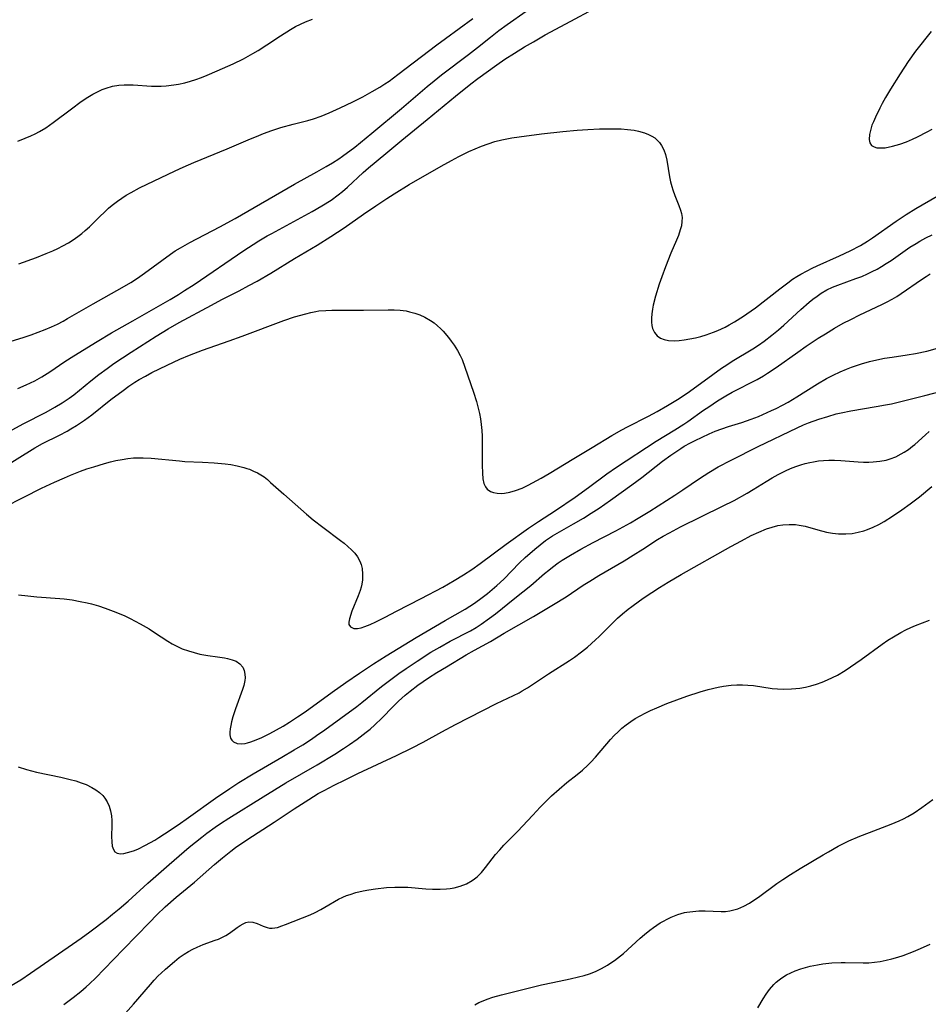
# Model space of a CAD drawing. Units: inches. Extents: x 2108497 to 2113948, y 186417 to 191866.
# Drawn here: x 2108710 to 2108828, y 186919 to 187048 of the extents above; entities that cross this region are included whole.
import ezdxf

# ---------------------------------------------------------------- set-up
doc = ezdxf.new("R2010")
doc.units = ezdxf.units.IN
doc.header["$MEASUREMENT"] = 0
doc.layers.add('c_21_T14S_R20E', color=100, linetype='Continuous')

msp = doc.modelspace()

# ---------------------------------------------------------------- linework, layer by layer
at = {"layer": 'c_21_T14S_R20E'}
for points in [[(2108706.48, 187005.29, 1092), (2108710.17, 187006.41, 1092), (2108711.1, 187006.71, 1092), (2108712.03, 187007.04, 1092), (2108712.94, 187007.39, 1092), (2108713.75, 187007.74, 1092), (2108714.54, 187008.12, 1092), (2108715.3, 187008.51, 1092), (2108715.86, 187008.83, 1092), (2108719.18, 187010.76, 1092), (2108722.96, 187012.88, 1092), (2108724.1, 187013.55, 1092), (2108724.96, 187014.11, 1092), (2108725.87, 187014.74, 1092), (2108729.27, 187017.23, 1092), (2108729.91, 187017.66, 1092), (2108730.57, 187018.08, 1092), (2108731.8, 187018.77, 1092), (2108735.72, 187020.81, 1092), (2108737.7, 187021.91, 1092), (2108745.46, 187026.37, 1092), (2108748.39, 187027.98, 1092), (2108749.59, 187028.67, 1092), (2108750.43, 187029.17, 1092), (2108751.23, 187029.68, 1092), (2108751.73, 187030.03, 1092), (2108753.32, 187031.21, 1092), (2108755.57, 187033.01, 1092), (2108759.43, 187036.23, 1092), (2108762.77, 187039.12, 1092), (2108763.68, 187039.87, 1092), (2108764.62, 187040.62, 1092), (2108768.17, 187043.28, 1092), (2108769.33, 187044.19, 1092), (2108771.02, 187045.57, 1092), (2108772.11, 187046.42, 1092), (2108773.21, 187047.21, 1092), (2108775.69, 187048.93, 1092)], [(2108709.35, 186999.72, 1094), (2108710.45, 187000.18, 1094), (2108711.58, 187000.71, 1094), (2108712.49, 187001.21, 1094), (2108713.55, 187001.87, 1094), (2108715.51, 187003.22, 1094), (2108716.68, 187003.99, 1094), (2108719.71, 187005.85, 1094), (2108721.58, 187006.95, 1094), (2108724.36, 187008.52, 1094), (2108729.25, 187011.34, 1094), (2108730.34, 187011.99, 1094), (2108731.13, 187012.48, 1094), (2108732.35, 187013.27, 1094), (2108738.86, 187017.7, 1094), (2108740.05, 187018.49, 1094), (2108740.8, 187018.96, 1094), (2108741.89, 187019.61, 1094), (2108742.49, 187019.94, 1094), (2108745.39, 187021.48, 1094), (2108747.76, 187022.8, 1094), (2108749.03, 187023.54, 1094), (2108750.23, 187024.3, 1094), (2108751.17, 187024.97, 1094), (2108751.74, 187025.42, 1094), (2108752.38, 187025.98, 1094), (2108754.42, 187027.89, 1094), (2108755.13, 187028.51, 1094), (2108757.36, 187030.35, 1094), (2108759.45, 187032.11, 1094), (2108762.78, 187034.81, 1094), (2108766.45, 187037.87, 1094), (2108768.45, 187039.46, 1094), (2108769.37, 187040.17, 1094), (2108771.84, 187041.93, 1094), (2108772.9, 187042.66, 1094), (2108774.15, 187043.46, 1094), (2108775.47, 187044.27, 1094), (2108776.63, 187044.96, 1094), (2108778.18, 187045.84, 1094), (2108781.49, 187047.65, 1094), (2108784.43, 187049.19, 1094)], [(2108709.36, 187031.99, 1088), (2108710.31, 187032.37, 1088), (2108711.06, 187032.68, 1088), (2108711.62, 187032.95, 1088), (2108712.17, 187033.23, 1088), (2108713.02, 187033.74, 1088), (2108713.98, 187034.4, 1088), (2108716.37, 187036.22, 1088), (2108717.64, 187037.14, 1088), (2108718.51, 187037.72, 1088), (2108719.17, 187038.12, 1088), (2108719.85, 187038.47, 1088), (2108720.36, 187038.71, 1088), (2108720.88, 187038.91, 1088), (2108721.72, 187039.14, 1088), (2108722.53, 187039.27, 1088), (2108723.22, 187039.32, 1088), (2108723.92, 187039.33, 1088), (2108724.41, 187039.31, 1088), (2108726.81, 187039.16, 1088), (2108727.42, 187039.15, 1088), (2108728.06, 187039.16, 1088), (2108728.71, 187039.2, 1088), (2108729.7, 187039.31, 1088), (2108730.33, 187039.42, 1088), (2108731.15, 187039.61, 1088), (2108731.88, 187039.82, 1088), (2108732.6, 187040.04, 1088), (2108733.31, 187040.29, 1088), (2108734.07, 187040.59, 1088), (2108735.39, 187041.14, 1088), (2108737.47, 187042.08, 1088), (2108738.79, 187042.73, 1088), (2108740.04, 187043.41, 1088), (2108740.72, 187043.81, 1088), (2108741.87, 187044.56, 1088), (2108743.62, 187045.74, 1088), (2108744.93, 187046.56, 1088), (2108745.6, 187046.93, 1088), (2108746.24, 187047.25, 1088), (2108746.89, 187047.54, 1088), (2108747.8, 187047.9, 1088)], [(2108709.5, 187015.97, 1090), (2108711.79, 187016.82, 1090), (2108713.06, 187017.32, 1090), (2108713.91, 187017.68, 1090), (2108714.59, 187017.99, 1090), (2108715.25, 187018.31, 1090), (2108715.97, 187018.72, 1090), (2108716.6, 187019.11, 1090), (2108717.21, 187019.54, 1090), (2108717.7, 187019.93, 1090), (2108718.15, 187020.31, 1090), (2108718.7, 187020.82, 1090), (2108719.96, 187022.06, 1090), (2108720.74, 187022.82, 1090), (2108721.2, 187023.23, 1090), (2108721.67, 187023.62, 1090), (2108722.36, 187024.15, 1090), (2108722.93, 187024.55, 1090), (2108723.51, 187024.92, 1090), (2108724.16, 187025.3, 1090), (2108725.25, 187025.88, 1090), (2108729.91, 187028.11, 1090), (2108730.93, 187028.58, 1090), (2108732.34, 187029.19, 1090), (2108736.68, 187030.97, 1090), (2108739.43, 187032.16, 1090), (2108740.79, 187032.73, 1090), (2108741.42, 187032.98, 1090), (2108742.49, 187033.38, 1090), (2108743.69, 187033.76, 1090), (2108745.27, 187034.2, 1090), (2108747.18, 187034.69, 1090), (2108747.92, 187034.9, 1090), (2108748.93, 187035.25, 1090), (2108749.98, 187035.68, 1090), (2108751.41, 187036.32, 1090), (2108753.08, 187037.13, 1090), (2108754.37, 187037.78, 1090), (2108755.6, 187038.45, 1090), (2108756.59, 187039.04, 1090), (2108757.24, 187039.45, 1090), (2108757.79, 187039.83, 1090), (2108758.93, 187040.66, 1090), (2108764.02, 187044.55, 1090), (2108765.16, 187045.39, 1090), (2108768.74, 187047.98, 1090)], [(2108828.51, 187046.27, 1094), (2108826.5, 187043.73, 1094), (2108825.54, 187042.39, 1094), (2108824.47, 187040.76, 1094), (2108823.23, 187038.77, 1094), (2108822.58, 187037.69, 1094), (2108822.13, 187036.9, 1094), (2108821.81, 187036.3, 1094), (2108821.24, 187035.11, 1094), (2108820.98, 187034.52, 1094), (2108820.8, 187034.06, 1094), (2108820.63, 187033.55, 1094), (2108820.47, 187032.83, 1094), (2108820.43, 187032.19, 1094), (2108820.51, 187031.76, 1094), (2108820.75, 187031.42, 1094), (2108821.08, 187031.22, 1094), (2108821.42, 187031.13, 1094), (2108821.93, 187031.09, 1094), (2108822.51, 187031.12, 1094), (2108823.48, 187031.31, 1094), (2108824.45, 187031.59, 1094), (2108825.31, 187031.91, 1094), (2108826.07, 187032.23, 1094), (2108826.72, 187032.53, 1094), (2108828.02, 187033.19, 1094), (2108828.67, 187033.53, 1094)], [(2108705.82, 186992.77, 1096), (2108710.04, 186995.08, 1096), (2108713.04, 186996.63, 1096), (2108714.2, 186997.25, 1096), (2108715.17, 186997.83, 1096), (2108716.05, 186998.44, 1096), (2108716.65, 186998.9, 1096), (2108718.87, 187000.69, 1096), (2108719.94, 187001.53, 1096), (2108721.02, 187002.33, 1096), (2108721.89, 187002.95, 1096), (2108723.01, 187003.7, 1096), (2108724.15, 187004.43, 1096), (2108727.42, 187006.52, 1096), (2108728.97, 187007.48, 1096), (2108730.43, 187008.31, 1096), (2108734.63, 187010.6, 1096), (2108735.97, 187011.31, 1096), (2108738.23, 187012.45, 1096), (2108739.51, 187013.13, 1096), (2108740.58, 187013.72, 1096), (2108742.39, 187014.77, 1096), (2108745.46, 187016.65, 1096), (2108748.4, 187018.4, 1096), (2108750.22, 187019.54, 1096), (2108751.94, 187020.67, 1096), (2108754.48, 187022.45, 1096), (2108756.06, 187023.54, 1096), (2108757.49, 187024.5, 1096), (2108758.45, 187025.1, 1096), (2108760.44, 187026.31, 1096), (2108764.6, 187028.72, 1096), (2108765.94, 187029.46, 1096), (2108766.91, 187029.98, 1096), (2108768.19, 187030.62, 1096), (2108769.02, 187031, 1096), (2108769.86, 187031.34, 1096), (2108770.72, 187031.65, 1096), (2108771.6, 187031.92, 1096), (2108772.5, 187032.16, 1096), (2108773.15, 187032.3, 1096), (2108773.8, 187032.41, 1096), (2108774.78, 187032.56, 1096), (2108777.69, 187032.93, 1096), (2108780.47, 187033.26, 1096), (2108782.34, 187033.42, 1096), (2108783.75, 187033.51, 1096), (2108785.26, 187033.58, 1096), (2108786.91, 187033.61, 1096), (2108788.06, 187033.58, 1096), (2108788.92, 187033.51, 1096), (2108789.76, 187033.4, 1096), (2108790.35, 187033.29, 1096), (2108791.12, 187033.07, 1096), (2108791.63, 187032.87, 1096), (2108792.1, 187032.63, 1096), (2108792.45, 187032.4, 1096), (2108792.77, 187032.13, 1096), (2108793.08, 187031.8, 1096), (2108793.34, 187031.43, 1096), (2108793.63, 187030.87, 1096), (2108793.86, 187030.23, 1096), (2108794.03, 187029.49, 1096), (2108794.4, 187027.31, 1096), (2108794.53, 187026.69, 1096), (2108794.68, 187026.08, 1096), (2108794.81, 187025.63, 1096), (2108795.07, 187024.89, 1096), (2108795.61, 187023.58, 1096), (2108795.83, 187022.99, 1096), (2108795.95, 187022.52, 1096), (2108796.02, 187022.02, 1096), (2108796.01, 187021.5, 1096), (2108795.93, 187020.95, 1096), (2108795.79, 187020.39, 1096), (2108795.54, 187019.67, 1096), (2108795.3, 187019.05, 1096), (2108794.56, 187017.35, 1096), (2108793.86, 187015.6, 1096), (2108793.37, 187014.28, 1096), (2108793.04, 187013.34, 1096), (2108792.54, 187011.74, 1096), (2108792.25, 187010.58, 1096), (2108792.15, 187010.06, 1096), (2108792.07, 187009.46, 1096), (2108792.02, 187008.88, 1096), (2108792.02, 187008.34, 1096), (2108792.07, 187007.92, 1096), (2108792.17, 187007.52, 1096), (2108792.42, 187007, 1096), (2108792.79, 187006.57, 1096), (2108793.22, 187006.28, 1096), (2108793.71, 187006.09, 1096), (2108794.26, 187005.98, 1096), (2108795.03, 187005.94, 1096), (2108795.64, 187005.97, 1096), (2108796.28, 187006.04, 1096), (2108797.05, 187006.17, 1096), (2108797.76, 187006.32, 1096), (2108798.47, 187006.5, 1096), (2108799.17, 187006.71, 1096), (2108800.11, 187007.05, 1096), (2108800.68, 187007.28, 1096), (2108801.63, 187007.73, 1096), (2108802.19, 187008.03, 1096), (2108802.88, 187008.42, 1096), (2108804.02, 187009.13, 1096), (2108804.48, 187009.43, 1096), (2108805.6, 187010.23, 1096), (2108808.77, 187012.71, 1096), (2108809.81, 187013.5, 1096), (2108810.45, 187013.96, 1096), (2108810.99, 187014.3, 1096), (2108811.54, 187014.63, 1096), (2108812.33, 187015.07, 1096), (2108812.99, 187015.4, 1096), (2108813.65, 187015.71, 1096), (2108816.58, 187017.01, 1096), (2108817.96, 187017.67, 1096), (2108819.29, 187018.38, 1096), (2108820.21, 187018.93, 1096), (2108820.89, 187019.38, 1096), (2108823.97, 187021.56, 1096), (2108825.24, 187022.41, 1096), (2108826.51, 187023.2, 1096), (2108829.29, 187024.79, 1096)], [(2108706.94, 186989.1, 1098), (2108711.59, 186991.95, 1098), (2108712.57, 186992.51, 1098), (2108714.78, 186993.63, 1098), (2108715.8, 186994.16, 1098), (2108716.27, 186994.43, 1098), (2108717.03, 186994.89, 1098), (2108718.06, 186995.59, 1098), (2108719.02, 186996.29, 1098), (2108721.49, 186998.25, 1098), (2108723.11, 186999.46, 1098), (2108723.85, 187000, 1098), (2108724.62, 187000.52, 1098), (2108725.18, 187000.87, 1098), (2108726.01, 187001.33, 1098), (2108726.85, 187001.78, 1098), (2108728.85, 187002.77, 1098), (2108730.48, 187003.54, 1098), (2108731.75, 187004.07, 1098), (2108733.45, 187004.72, 1098), (2108736.95, 187005.93, 1098), (2108738.63, 187006.53, 1098), (2108744.06, 187008.57, 1098), (2108745.46, 187009.04, 1098), (2108746.95, 187009.47, 1098), (2108747.59, 187009.62, 1098), (2108748.24, 187009.75, 1098), (2108748.65, 187009.82, 1098), (2108749.53, 187009.9, 1098), (2108750.35, 187009.94, 1098), (2108751.48, 187009.94, 1098), (2108754.47, 187009.92, 1098), (2108757.67, 187009.99, 1098), (2108758.46, 187009.97, 1098), (2108759.24, 187009.92, 1098), (2108760.01, 187009.82, 1098), (2108760.47, 187009.73, 1098), (2108761.15, 187009.55, 1098), (2108761.82, 187009.31, 1098), (2108762.46, 187009.02, 1098), (2108763.19, 187008.6, 1098), (2108763.67, 187008.26, 1098), (2108764.12, 187007.88, 1098), (2108764.49, 187007.53, 1098), (2108764.84, 187007.17, 1098), (2108765.55, 187006.34, 1098), (2108765.92, 187005.87, 1098), (2108766.27, 187005.38, 1098), (2108766.72, 187004.68, 1098), (2108767.08, 187004.01, 1098), (2108767.32, 187003.48, 1098), (2108767.7, 187002.49, 1098), (2108768.8, 186999.23, 1098), (2108769.19, 186998, 1098), (2108769.43, 186997.15, 1098), (2108769.59, 186996.45, 1098), (2108769.72, 186995.75, 1098), (2108769.82, 186995, 1098), (2108769.89, 186994.23, 1098), (2108769.93, 186993.49, 1098), (2108769.95, 186992.01, 1098), (2108769.95, 186989.72, 1098), (2108769.99, 186988.64, 1098), (2108770.05, 186987.93, 1098), (2108770.18, 186987.31, 1098), (2108770.37, 186986.88, 1098), (2108770.6, 186986.58, 1098), (2108771.02, 186986.28, 1098), (2108771.43, 186986.12, 1098), (2108771.89, 186986.03, 1098), (2108772.5, 186986.01, 1098), (2108772.87, 186986.04, 1098), (2108773.57, 186986.18, 1098), (2108774.3, 186986.38, 1098), (2108775.16, 186986.71, 1098), (2108775.96, 186987.09, 1098), (2108777.62, 186987.99, 1098), (2108778.69, 186988.61, 1098), (2108781.89, 186990.59, 1098), (2108784.29, 186992.01, 1098), (2108786.87, 186993.57, 1098), (2108788.17, 186994.31, 1098), (2108788.9, 186994.69, 1098), (2108791.64, 186996.1, 1098), (2108792.76, 186996.69, 1098), (2108794.11, 186997.47, 1098), (2108795.42, 186998.27, 1098), (2108796.28, 186998.83, 1098), (2108797.01, 186999.33, 1098), (2108800.03, 187001.54, 1098), (2108801.16, 187002.35, 1098), (2108801.85, 187002.81, 1098), (2108802.56, 187003.26, 1098), (2108805.26, 187004.88, 1098), (2108806.01, 187005.38, 1098), (2108806.75, 187005.89, 1098), (2108807.73, 187006.65, 1098), (2108808.6, 187007.36, 1098), (2108809.29, 187007.98, 1098), (2108811.52, 187010.03, 1098), (2108812.6, 187010.96, 1098), (2108813.1, 187011.37, 1098), (2108813.63, 187011.77, 1098), (2108814.18, 187012.14, 1098), (2108814.93, 187012.58, 1098), (2108815.64, 187012.92, 1098), (2108816.36, 187013.21, 1098), (2108818.71, 187014.05, 1098), (2108819.47, 187014.34, 1098), (2108820.22, 187014.66, 1098), (2108820.84, 187014.96, 1098), (2108821.46, 187015.29, 1098), (2108822.05, 187015.63, 1098), (2108822.63, 187016, 1098), (2108823.3, 187016.43, 1098), (2108825.76, 187018.13, 1098), (2108826.55, 187018.64, 1098), (2108827.04, 187018.92, 1098), (2108827.84, 187019.35, 1098), (2108828.66, 187019.74, 1098)], [(2108707.58, 186984.24, 1100), (2108710.16, 186985.51, 1100), (2108712.46, 186986.69, 1100), (2108714.13, 186987.48, 1100), (2108715.46, 186988.07, 1100), (2108716.22, 186988.39, 1100), (2108717.52, 186988.9, 1100), (2108718.38, 186989.21, 1100), (2108719.27, 186989.5, 1100), (2108720.69, 186989.93, 1100), (2108721.44, 186990.13, 1100), (2108722.14, 186990.29, 1100), (2108722.98, 186990.46, 1100), (2108723.71, 186990.57, 1100), (2108724.44, 186990.64, 1100), (2108725.08, 186990.67, 1100), (2108725.72, 186990.66, 1100), (2108726.76, 186990.61, 1100), (2108730.47, 186990.25, 1100), (2108731.17, 186990.2, 1100), (2108733.46, 186990.1, 1100), (2108734.97, 186990.01, 1100), (2108736.41, 186989.88, 1100), (2108737.14, 186989.77, 1100), (2108737.99, 186989.61, 1100), (2108738.83, 186989.4, 1100), (2108739.25, 186989.27, 1100), (2108739.57, 186989.16, 1100), (2108740.11, 186988.94, 1100), (2108740.63, 186988.69, 1100), (2108741.07, 186988.44, 1100), (2108741.49, 186988.16, 1100), (2108741.93, 186987.83, 1100), (2108742.35, 186987.46, 1100), (2108744.05, 186985.91, 1100), (2108747.02, 186983.32, 1100), (2108747.88, 186982.59, 1100), (2108749.15, 186981.59, 1100), (2108751.46, 186979.89, 1100), (2108751.92, 186979.53, 1100), (2108752.43, 186979.11, 1100), (2108752.9, 186978.67, 1100), (2108753.31, 186978.23, 1100), (2108753.67, 186977.75, 1100), (2108753.99, 186977.16, 1100), (2108754.16, 186976.72, 1100), (2108754.28, 186976.22, 1100), (2108754.35, 186975.48, 1100), (2108754.32, 186974.73, 1100), (2108754.23, 186974.16, 1100), (2108754.14, 186973.78, 1100), (2108754.01, 186973.33, 1100), (2108753.76, 186972.67, 1100), (2108752.96, 186970.63, 1100), (2108752.62, 186969.64, 1100), (2108752.53, 186969.2, 1100), (2108752.55, 186968.9, 1100), (2108752.76, 186968.59, 1100), (2108753.22, 186968.41, 1100), (2108753.66, 186968.4, 1100), (2108754.17, 186968.49, 1100), (2108754.64, 186968.63, 1100), (2108755.34, 186968.91, 1100), (2108756.07, 186969.26, 1100), (2108757.28, 186969.86, 1100), (2108758.78, 186970.63, 1100), (2108761.97, 186972.32, 1100), (2108764.8, 186973.8, 1100), (2108766.3, 186974.64, 1100), (2108767.49, 186975.37, 1100), (2108768.59, 186976.08, 1100), (2108769.69, 186976.86, 1100), (2108773.09, 186979.41, 1100), (2108775.98, 186981.48, 1100), (2108777.3, 186982.37, 1100), (2108779.5, 186983.8, 1100), (2108782.06, 186985.53, 1100), (2108783.81, 186986.78, 1100), (2108786.22, 186988.56, 1100), (2108787.48, 186989.45, 1100), (2108792.66, 186992.84, 1100), (2108795.09, 186994.32, 1100), (2108796.24, 186995.04, 1100), (2108796.77, 186995.4, 1100), (2108798.84, 186996.87, 1100), (2108799.51, 186997.33, 1100), (2108800.66, 186998.08, 1100), (2108801.74, 186998.74, 1100), (2108802.56, 186999.21, 1100), (2108805.8, 187000.89, 1100), (2108806.65, 187001.38, 1100), (2108807.16, 187001.69, 1100), (2108808.32, 187002.45, 1100), (2108811.11, 187004.46, 1100), (2108812.21, 187005.22, 1100), (2108813.8, 187006.26, 1100), (2108814.73, 187006.85, 1100), (2108815.89, 187007.56, 1100), (2108817.05, 187008.21, 1100), (2108818.02, 187008.73, 1100), (2108819.21, 187009.31, 1100), (2108822.09, 187010.65, 1100), (2108822.79, 187011.01, 1100), (2108823.42, 187011.35, 1100), (2108824.03, 187011.72, 1100), (2108824.63, 187012.09, 1100), (2108827.24, 187013.91, 1100), (2108827.89, 187014.34, 1100), (2108828.41, 187014.65, 1100)], [(2108709.45, 186972.76, 1102), (2108710.65, 186972.63, 1102), (2108711.85, 186972.52, 1102), (2108714.83, 186972.3, 1102), (2108715.41, 186972.24, 1102), (2108716.47, 186972.11, 1102), (2108717.51, 186971.93, 1102), (2108718.39, 186971.74, 1102), (2108718.98, 186971.6, 1102), (2108719.89, 186971.34, 1102), (2108720.78, 186971.05, 1102), (2108721.81, 186970.67, 1102), (2108722.58, 186970.35, 1102), (2108723.34, 186970.02, 1102), (2108724.02, 186969.69, 1102), (2108725.34, 186969, 1102), (2108726.49, 186968.33, 1102), (2108727.2, 186967.88, 1102), (2108728.95, 186966.74, 1102), (2108729.51, 186966.4, 1102), (2108730.09, 186966.09, 1102), (2108730.82, 186965.75, 1102), (2108731.62, 186965.46, 1102), (2108732.36, 186965.24, 1102), (2108733.11, 186965.06, 1102), (2108734.17, 186964.88, 1102), (2108735.4, 186964.71, 1102), (2108736.33, 186964.56, 1102), (2108736.72, 186964.48, 1102), (2108737.31, 186964.32, 1102), (2108737.83, 186964.11, 1102), (2108738.34, 186963.78, 1102), (2108738.7, 186963.35, 1102), (2108738.9, 186962.91, 1102), (2108739, 186962.42, 1102), (2108739.02, 186961.96, 1102), (2108738.98, 186961.62, 1102), (2108738.84, 186960.95, 1102), (2108738.68, 186960.42, 1102), (2108737.76, 186957.91, 1102), (2108737.41, 186956.85, 1102), (2108737.24, 186956.19, 1102), (2108737.14, 186955.75, 1102), (2108737.07, 186955.3, 1102), (2108737.03, 186954.87, 1102), (2108737.04, 186954.51, 1102), (2108737.12, 186954.1, 1102), (2108737.27, 186953.81, 1102), (2108737.51, 186953.6, 1102), (2108738, 186953.4, 1102), (2108738.49, 186953.35, 1102), (2108739.03, 186953.39, 1102), (2108739.34, 186953.45, 1102), (2108739.78, 186953.58, 1102), (2108740.47, 186953.84, 1102), (2108741.19, 186954.16, 1102), (2108742.26, 186954.69, 1102), (2108743.13, 186955.15, 1102), (2108743.97, 186955.64, 1102), (2108744.81, 186956.15, 1102), (2108745.87, 186956.85, 1102), (2108746.84, 186957.52, 1102), (2108750.36, 186960.08, 1102), (2108752.14, 186961.35, 1102), (2108753.93, 186962.57, 1102), (2108755.76, 186963.77, 1102), (2108757.44, 186964.83, 1102), (2108761.32, 186967.2, 1102), (2108765.11, 186969.42, 1102), (2108767.72, 186970.93, 1102), (2108768.93, 186971.7, 1102), (2108769.95, 186972.42, 1102), (2108770.63, 186972.95, 1102), (2108771.25, 186973.46, 1102), (2108771.86, 186973.98, 1102), (2108772.76, 186974.83, 1102), (2108774.83, 186976.97, 1102), (2108775.56, 186977.67, 1102), (2108776.8, 186978.75, 1102), (2108777.49, 186979.31, 1102), (2108778.21, 186979.85, 1102), (2108779.12, 186980.46, 1102), (2108779.75, 186980.84, 1102), (2108781.86, 186982.03, 1102), (2108783.15, 186982.79, 1102), (2108784.18, 186983.43, 1102), (2108785.2, 186984.09, 1102), (2108786.7, 186985.12, 1102), (2108789.48, 186987.12, 1102), (2108790.76, 186988.09, 1102), (2108793.48, 186990.23, 1102), (2108794.54, 186991.01, 1102), (2108795.19, 186991.46, 1102), (2108795.85, 186991.89, 1102), (2108796.3, 186992.16, 1102), (2108797.11, 186992.61, 1102), (2108797.74, 186992.93, 1102), (2108799.57, 186993.8, 1102), (2108800.34, 186994.12, 1102), (2108801.21, 186994.44, 1102), (2108802.08, 186994.74, 1102), (2108803.82, 186995.29, 1102), (2108805.05, 186995.7, 1102), (2108805.98, 186996.06, 1102), (2108806.54, 186996.3, 1102), (2108807.7, 186996.82, 1102), (2108808.3, 186997.11, 1102), (2108809.12, 186997.53, 1102), (2108809.85, 186997.94, 1102), (2108811.01, 186998.63, 1102), (2108813.68, 187000.3, 1102), (2108814.88, 187000.99, 1102), (2108815.75, 187001.44, 1102), (2108816.63, 187001.86, 1102), (2108817.46, 187002.22, 1102), (2108818.11, 187002.48, 1102), (2108819.43, 187002.94, 1102), (2108820.49, 187003.24, 1102), (2108821.04, 187003.38, 1102), (2108822.43, 187003.65, 1102), (2108823.42, 187003.81, 1102), (2108825.39, 187004.1, 1102), (2108826.48, 187004.28, 1102), (2108827.97, 187004.59, 1102), (2108829.33, 187004.95, 1102)], [(2108770.9, 186969.73, 1104), (2108771.67, 186970.32, 1104), (2108774.22, 186972.34, 1104), (2108776.28, 186974.01, 1104), (2108778.06, 186975.55, 1104), (2108778.63, 186976.02, 1104), (2108779.12, 186976.4, 1104), (2108779.87, 186976.94, 1104), (2108780.4, 186977.29, 1104), (2108781.46, 186977.94, 1104), (2108782.83, 186978.73, 1104), (2108784.43, 186979.6, 1104), (2108787.38, 186981.13, 1104), (2108789.3, 186982.19, 1104), (2108790.31, 186982.77, 1104), (2108791.81, 186983.71, 1104), (2108795.06, 186985.8, 1104), (2108796.12, 186986.5, 1104), (2108798.29, 186987.96, 1104), (2108799.5, 186988.74, 1104), (2108800.74, 186989.47, 1104), (2108802.41, 186990.37, 1104), (2108805.96, 186992.15, 1104), (2108811.04, 186994.59, 1104), (2108811.87, 186994.96, 1104), (2108812.52, 186995.22, 1104), (2108813.85, 186995.7, 1104), (2108815.02, 186996.07, 1104), (2108816.12, 186996.38, 1104), (2108816.8, 186996.55, 1104), (2108818.03, 186996.81, 1104), (2108821.36, 186997.34, 1104), (2108822.56, 186997.56, 1104), (2108823.35, 186997.72, 1104), (2108827.71, 186998.79, 1104), (2108830.04, 186999.41, 1104)], [(2108708.5, 186921.81, 1106), (2108709.74, 186922.56, 1106), (2108711.02, 186923.42, 1106), (2108716.48, 186927.18, 1106), (2108717.64, 186927.99, 1106), (2108718.74, 186928.79, 1106), (2108720.88, 186930.43, 1106), (2108721.73, 186931.1, 1106), (2108722.59, 186931.82, 1106), (2108723.74, 186932.82, 1106), (2108726.31, 186935.14, 1106), (2108729.1, 186937.61, 1106), (2108730.41, 186938.74, 1106), (2108731.73, 186939.85, 1106), (2108733.38, 186941.18, 1106), (2108734.04, 186941.68, 1106), (2108735.11, 186942.45, 1106), (2108735.79, 186942.93, 1106), (2108736.89, 186943.65, 1106), (2108741.36, 186946.44, 1106), (2108744.32, 186948.23, 1106), (2108748.41, 186950.6, 1106), (2108750.71, 186952, 1106), (2108751.87, 186952.74, 1106), (2108752.63, 186953.24, 1106), (2108753.64, 186953.95, 1106), (2108754.82, 186954.84, 1106), (2108755.33, 186955.26, 1106), (2108755.95, 186955.81, 1106), (2108756.86, 186956.68, 1106), (2108758.35, 186958.22, 1106), (2108759.02, 186958.89, 1106), (2108759.91, 186959.68, 1106), (2108760.57, 186960.23, 1106), (2108761.57, 186961, 1106), (2108762.25, 186961.49, 1106), (2108762.94, 186961.96, 1106), (2108764.03, 186962.65, 1106), (2108765.27, 186963.38, 1106), (2108767.86, 186964.95, 1106), (2108768.96, 186965.57, 1106), (2108771.01, 186966.69, 1106), (2108772.81, 186967.76, 1106), (2108776.63, 186969.97, 1106), (2108779.23, 186971.51, 1106), (2108780.89, 186972.54, 1106), (2108783.13, 186974.03, 1106), (2108783.97, 186974.57, 1106), (2108785.16, 186975.3, 1106), (2108788.45, 186977.23, 1106), (2108789.66, 186977.95, 1106), (2108790.9, 186978.74, 1106), (2108792.82, 186979.99, 1106), (2108793.55, 186980.43, 1106), (2108794.37, 186980.89, 1106), (2108795.83, 186981.65, 1106), (2108801.32, 186984.33, 1106), (2108802.83, 186985.1, 1106), (2108804.52, 186986.05, 1106), (2108805.29, 186986.52, 1106), (2108807, 186987.59, 1106), (2108807.76, 186988.05, 1106), (2108808.54, 186988.49, 1106), (2108809.52, 186988.97, 1106), (2108810.19, 186989.27, 1106), (2108810.88, 186989.54, 1106), (2108811.51, 186989.75, 1106), (2108812.1, 186989.92, 1106), (2108812.69, 186990.06, 1106), (2108813.17, 186990.15, 1106), (2108813.81, 186990.25, 1106), (2108814.46, 186990.32, 1106), (2108815.18, 186990.34, 1106), (2108815.89, 186990.34, 1106), (2108816.72, 186990.3, 1106), (2108819.02, 186990.14, 1106), (2108819.68, 186990.11, 1106), (2108820.39, 186990.11, 1106), (2108820.97, 186990.13, 1106), (2108821.81, 186990.21, 1106), (2108822.64, 186990.37, 1106), (2108823.17, 186990.52, 1106), (2108823.9, 186990.8, 1106), (2108824.61, 186991.16, 1106), (2108825.02, 186991.4, 1106), (2108825.57, 186991.76, 1106), (2108826.09, 186992.16, 1106), (2108826.38, 186992.4, 1106), (2108827.79, 186993.67, 1106), (2108828.28, 186994.09, 1106)], [(2108715.38, 186919.32, 1108), (2108716.57, 186920.22, 1108), (2108717.57, 186921.01, 1108), (2108718.27, 186921.61, 1108), (2108718.72, 186922.01, 1108), (2108719.56, 186922.81, 1108), (2108720.65, 186923.93, 1108), (2108723.13, 186926.54, 1108), (2108726.54, 186930.03, 1108), (2108727.5, 186931.01, 1108), (2108728.6, 186932.05, 1108), (2108730.03, 186933.32, 1108), (2108732.4, 186935.3, 1108), (2108735.01, 186937.58, 1108), (2108736.07, 186938.48, 1108), (2108737.15, 186939.32, 1108), (2108737.78, 186939.79, 1108), (2108739.22, 186940.8, 1108), (2108742.8, 186943.11, 1108), (2108745.42, 186944.85, 1108), (2108747.32, 186946.09, 1108), (2108748.56, 186946.84, 1108), (2108749.32, 186947.27, 1108), (2108750.65, 186947.96, 1108), (2108752.05, 186948.65, 1108), (2108753.71, 186949.45, 1108), (2108758.78, 186951.83, 1108), (2108760.83, 186952.82, 1108), (2108762.23, 186953.55, 1108), (2108764.67, 186954.89, 1108), (2108766.47, 186955.85, 1108), (2108771.82, 186958.59, 1108), (2108774.03, 186959.64, 1108), (2108774.76, 186960.01, 1108), (2108775.18, 186960.24, 1108), (2108775.86, 186960.66, 1108), (2108778.58, 186962.48, 1108), (2108781.32, 186964.2, 1108), (2108781.99, 186964.65, 1108), (2108782.9, 186965.33, 1108), (2108783.67, 186965.94, 1108), (2108784.74, 186966.89, 1108), (2108785.22, 186967.35, 1108), (2108787.62, 186969.73, 1108), (2108788.25, 186970.3, 1108), (2108788.98, 186970.91, 1108), (2108789.46, 186971.28, 1108), (2108790.47, 186972.01, 1108), (2108791.1, 186972.45, 1108), (2108793.06, 186973.74, 1108), (2108794.19, 186974.45, 1108), (2108795.9, 186975.44, 1108), (2108802.39, 186979.09, 1108), (2108803.77, 186979.84, 1108), (2108805.06, 186980.51, 1108), (2108806.03, 186980.97, 1108), (2108807.04, 186981.38, 1108), (2108807.78, 186981.63, 1108), (2108808.53, 186981.82, 1108), (2108809.15, 186981.92, 1108), (2108809.99, 186981.98, 1108), (2108810.83, 186981.95, 1108), (2108811.28, 186981.89, 1108), (2108812.09, 186981.73, 1108), (2108813.75, 186981.25, 1108), (2108814.85, 186980.96, 1108), (2108815.63, 186980.82, 1108), (2108816.42, 186980.73, 1108), (2108817.38, 186980.72, 1108), (2108818.23, 186980.8, 1108), (2108818.98, 186980.94, 1108), (2108819.72, 186981.13, 1108), (2108820.23, 186981.31, 1108), (2108820.96, 186981.61, 1108), (2108821.68, 186981.97, 1108), (2108822.39, 186982.37, 1108), (2108823.48, 186983.05, 1108), (2108824.7, 186983.86, 1108), (2108825.8, 186984.65, 1108), (2108826.98, 186985.57, 1108), (2108828.62, 186986.93, 1108)], [(2108709.41, 186950.34, 1104), (2108710.5, 186950, 1104), (2108711.81, 186949.66, 1104), (2108714.96, 186948.98, 1104), (2108716.21, 186948.69, 1104), (2108716.92, 186948.49, 1104), (2108717.61, 186948.27, 1104), (2108718.27, 186948.02, 1104), (2108719.04, 186947.65, 1104), (2108719.55, 186947.34, 1104), (2108720.02, 186947, 1104), (2108720.44, 186946.61, 1104), (2108720.72, 186946.27, 1104), (2108721.04, 186945.76, 1104), (2108721.28, 186945.2, 1104), (2108721.46, 186944.61, 1104), (2108721.57, 186943.93, 1104), (2108721.62, 186943.34, 1104), (2108721.63, 186942.73, 1104), (2108721.59, 186941.26, 1104), (2108721.62, 186940.54, 1104), (2108721.69, 186940, 1104), (2108721.83, 186939.55, 1104), (2108722.03, 186939.25, 1104), (2108722.33, 186939.06, 1104), (2108722.75, 186938.98, 1104), (2108723.2, 186939.03, 1104), (2108723.69, 186939.14, 1104), (2108724.44, 186939.37, 1104), (2108725.02, 186939.61, 1104), (2108726.04, 186940.11, 1104), (2108727.22, 186940.77, 1104), (2108727.77, 186941.11, 1104), (2108728.5, 186941.58, 1104), (2108730.29, 186942.78, 1104), (2108731.61, 186943.71, 1104), (2108735.17, 186946.25, 1104), (2108737.02, 186947.5, 1104), (2108738.21, 186948.29, 1104), (2108740.08, 186949.44, 1104), (2108743.82, 186951.6, 1104), (2108745.4, 186952.54, 1104), (2108746.53, 186953.23, 1104), (2108747.66, 186953.95, 1104), (2108748.34, 186954.41, 1104), (2108749.42, 186955.17, 1104), (2108753.58, 186958.22, 1104), (2108754.26, 186958.75, 1104), (2108756.81, 186960.8, 1104), (2108759.08, 186962.51, 1104), (2108760.04, 186963.19, 1104), (2108761.46, 186964.14, 1104), (2108763.25, 186965.28, 1104), (2108764.42, 186965.97, 1104), (2108765.79, 186966.73, 1104), (2108768.43, 186968.1, 1104), (2108769.16, 186968.52, 1104), (2108769.81, 186968.94, 1104), (2108770.9, 186969.73, 1104)], [(2108723.4, 186918.2, 1110), (2108724.45, 186919.36, 1110), (2108726.67, 186921.94, 1110), (2108727.16, 186922.5, 1110), (2108727.69, 186923.05, 1110), (2108728.08, 186923.42, 1110), (2108728.63, 186923.92, 1110), (2108729.8, 186924.95, 1110), (2108730.42, 186925.46, 1110), (2108731.06, 186925.91, 1110), (2108731.62, 186926.24, 1110), (2108732.19, 186926.53, 1110), (2108732.77, 186926.81, 1110), (2108733.55, 186927.14, 1110), (2108735.12, 186927.7, 1110), (2108735.55, 186927.87, 1110), (2108735.97, 186928.05, 1110), (2108736.48, 186928.32, 1110), (2108736.96, 186928.62, 1110), (2108738, 186929.38, 1110), (2108738.37, 186929.63, 1110), (2108738.75, 186929.85, 1110), (2108739.12, 186930.02, 1110), (2108739.49, 186930.11, 1110), (2108740.03, 186930.07, 1110), (2108740.57, 186929.9, 1110), (2108741.39, 186929.54, 1110), (2108741.9, 186929.36, 1110), (2108742.22, 186929.3, 1110), (2108742.55, 186929.28, 1110), (2108742.89, 186929.31, 1110), (2108743.24, 186929.39, 1110), (2108743.8, 186929.57, 1110), (2108744.29, 186929.75, 1110), (2108747.52, 186931.04, 1110), (2108748.15, 186931.32, 1110), (2108748.9, 186931.71, 1110), (2108749.43, 186932.01, 1110), (2108751.19, 186933.06, 1110), (2108751.77, 186933.34, 1110), (2108752.23, 186933.53, 1110), (2108752.71, 186933.7, 1110), (2108753.48, 186933.92, 1110), (2108754.41, 186934.14, 1110), (2108755.15, 186934.29, 1110), (2108756.04, 186934.43, 1110), (2108757.45, 186934.59, 1110), (2108758.53, 186934.65, 1110), (2108759.38, 186934.65, 1110), (2108760.23, 186934.62, 1110), (2108762.61, 186934.42, 1110), (2108763.46, 186934.36, 1110), (2108764.48, 186934.36, 1110), (2108765.29, 186934.41, 1110), (2108765.79, 186934.47, 1110), (2108766.28, 186934.56, 1110), (2108767.07, 186934.76, 1110), (2108767.89, 186935.08, 1110), (2108768.65, 186935.51, 1110), (2108768.95, 186935.72, 1110), (2108769.29, 186936, 1110), (2108769.86, 186936.57, 1110), (2108770.39, 186937.2, 1110), (2108771.7, 186938.88, 1110), (2108772.23, 186939.51, 1110), (2108772.77, 186940.12, 1110), (2108774.61, 186941.96, 1110), (2108775.22, 186942.59, 1110), (2108776.55, 186944.05, 1110), (2108777.5, 186945.06, 1110), (2108778.99, 186946.55, 1110), (2108779.97, 186947.44, 1110), (2108781, 186948.29, 1110), (2108782.34, 186949.33, 1110), (2108783.05, 186949.92, 1110), (2108783.72, 186950.54, 1110), (2108784.1, 186950.93, 1110), (2108784.72, 186951.59, 1110), (2108786.7, 186953.9, 1110), (2108787.18, 186954.42, 1110), (2108787.67, 186954.91, 1110), (2108788.18, 186955.37, 1110), (2108788.73, 186955.82, 1110), (2108789.32, 186956.25, 1110), (2108789.92, 186956.64, 1110), (2108790.55, 186957, 1110), (2108791.22, 186957.35, 1110), (2108791.9, 186957.69, 1110), (2108792.71, 186958.05, 1110), (2108794.04, 186958.59, 1110), (2108795.33, 186959.07, 1110), (2108796.63, 186959.54, 1110), (2108798.4, 186960.13, 1110), (2108799.43, 186960.43, 1110), (2108800.74, 186960.73, 1110), (2108801.44, 186960.86, 1110), (2108802.44, 186960.99, 1110), (2108803.17, 186961.03, 1110), (2108803.89, 186961.03, 1110), (2108804.62, 186961, 1110), (2108805.34, 186960.93, 1110), (2108807.77, 186960.58, 1110), (2108808.47, 186960.51, 1110), (2108809.28, 186960.47, 1110), (2108810.32, 186960.5, 1110), (2108810.85, 186960.54, 1110), (2108811.38, 186960.61, 1110), (2108812.11, 186960.73, 1110), (2108812.84, 186960.9, 1110), (2108813.58, 186961.12, 1110), (2108814.29, 186961.37, 1110), (2108815.01, 186961.67, 1110), (2108815.66, 186961.98, 1110), (2108816.29, 186962.32, 1110), (2108817.31, 186962.92, 1110), (2108818.01, 186963.38, 1110), (2108819.4, 186964.35, 1110), (2108822.14, 186966.35, 1110), (2108822.86, 186966.85, 1110), (2108823.6, 186967.32, 1110), (2108824.56, 186967.88, 1110), (2108825.21, 186968.2, 1110), (2108825.86, 186968.51, 1110), (2108826.47, 186968.77, 1110), (2108828.31, 186969.47, 1110)], [(2108768.98, 186919.27, 1112), (2108769.53, 186919.57, 1112), (2108769.86, 186919.73, 1112), (2108770.58, 186920.02, 1112), (2108771.32, 186920.27, 1112), (2108772.46, 186920.59, 1112), (2108777.68, 186921.87, 1112), (2108779.15, 186922.21, 1112), (2108781.41, 186922.68, 1112), (2108782.53, 186922.92, 1112), (2108783.24, 186923.11, 1112), (2108783.94, 186923.32, 1112), (2108784.72, 186923.63, 1112), (2108785.51, 186924.01, 1112), (2108786.28, 186924.44, 1112), (2108786.75, 186924.75, 1112), (2108787.21, 186925.07, 1112), (2108787.6, 186925.36, 1112), (2108788.38, 186925.99, 1112), (2108790.56, 186927.97, 1112), (2108791.12, 186928.45, 1112), (2108791.82, 186929.01, 1112), (2108792.29, 186929.37, 1112), (2108793.18, 186929.97, 1112), (2108793.59, 186930.22, 1112), (2108794.08, 186930.48, 1112), (2108794.58, 186930.72, 1112), (2108795.45, 186931.07, 1112), (2108796.34, 186931.32, 1112), (2108796.63, 186931.37, 1112), (2108797.42, 186931.48, 1112), (2108798.23, 186931.53, 1112), (2108799.03, 186931.53, 1112), (2108801.12, 186931.46, 1112), (2108801.69, 186931.47, 1112), (2108802.26, 186931.54, 1112), (2108802.78, 186931.66, 1112), (2108803.3, 186931.82, 1112), (2108804.07, 186932.15, 1112), (2108804.83, 186932.56, 1112), (2108805.27, 186932.84, 1112), (2108805.99, 186933.34, 1112), (2108808.39, 186935.1, 1112), (2108809.19, 186935.65, 1112), (2108810.19, 186936.3, 1112), (2108811.43, 186937.06, 1112), (2108814.42, 186938.84, 1112), (2108815.14, 186939.26, 1112), (2108816.41, 186939.97, 1112), (2108817.79, 186940.67, 1112), (2108819.2, 186941.29, 1112), (2108820.46, 186941.79, 1112), (2108823.3, 186942.85, 1112), (2108824.36, 186943.3, 1112), (2108824.93, 186943.57, 1112), (2108825.48, 186943.85, 1112), (2108826.32, 186944.34, 1112), (2108827.31, 186945.03, 1112), (2108828.75, 186946.09, 1112)], [(2108805.9, 186918.87, 1114), (2108806.6, 186920.06, 1114), (2108806.99, 186920.68, 1114), (2108807.43, 186921.27, 1114), (2108807.99, 186921.92, 1114), (2108808.32, 186922.24, 1114), (2108808.67, 186922.55, 1114), (2108809.02, 186922.81, 1114), (2108809.65, 186923.2, 1114), (2108810.21, 186923.47, 1114), (2108810.78, 186923.72, 1114), (2108811.5, 186923.98, 1114), (2108812.11, 186924.16, 1114), (2108812.73, 186924.32, 1114), (2108813.71, 186924.52, 1114), (2108814.38, 186924.63, 1114), (2108815.58, 186924.76, 1114), (2108816.8, 186924.82, 1114), (2108817.31, 186924.82, 1114), (2108819.67, 186924.75, 1114), (2108820.38, 186924.77, 1114), (2108821.11, 186924.84, 1114), (2108821.85, 186924.95, 1114), (2108822.64, 186925.11, 1114), (2108823.37, 186925.29, 1114), (2108824.17, 186925.52, 1114), (2108824.85, 186925.74, 1114), (2108826.2, 186926.24, 1114), (2108827.15, 186926.64, 1114), (2108828.38, 186927.18, 1114)]]:
    msp.add_polyline3d(points, dxfattribs=at)

doc.saveas('drawing.dxf')
